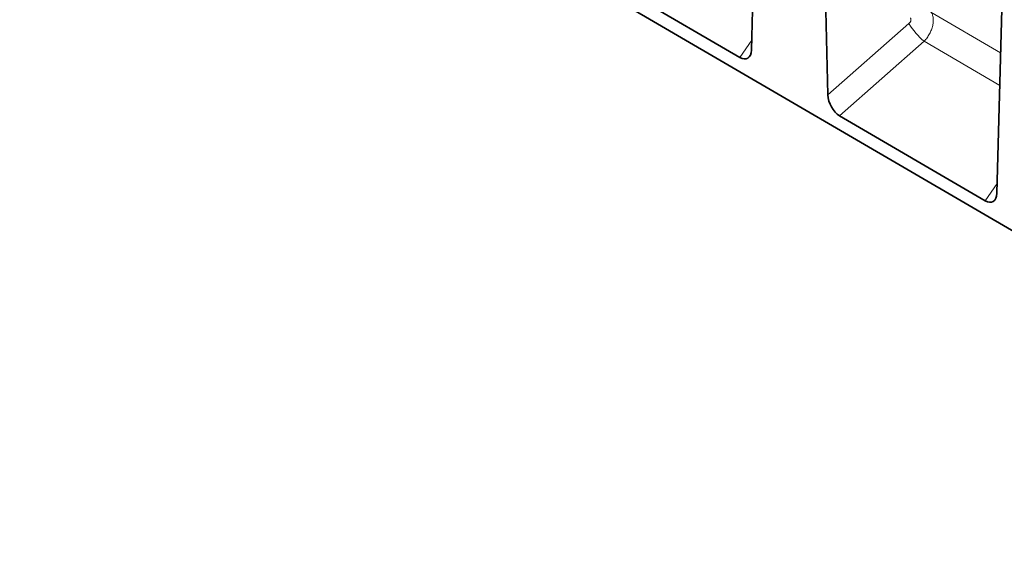
# Model space of a CAD drawing. Units: millimetres. Extents: x -896 to 883, y -350 to 935.
# Drawn here: x -896 to -445, y -350 to -107 of the extents above; entities that cross this region are included whole.
import ezdxf

# ---------------------------------------------------------------- set-up
doc = ezdxf.new("R2010")
doc.units = ezdxf.units.MM
doc.linetypes.add('SLD-Durchgehend', pattern=[0])
doc.layers.add('133503', color=7, linetype='Continuous', lineweight=25)
doc.layers.add('TANGENT_EDGES', color=4, linetype='Continuous', lineweight=25)

# ---------------------------------------------------------------- blocks, each defined once
blk = doc.blocks.new('1032369-M_D_ISOMETRIC VIEW')
at = {"layer": '133503', "linetype": 'SLD-Durchgehend', "lineweight": 35}
for p, q in [((172.04, 524.44), (878.44, 112.56)), ((507.69, 341.78), (510.45, 445.85)), ((540.03, 428.77), (542.8, 321.24)), ((620.25, 276.15), (623.03, 380.85)), ((502.32, 338.39), (435.51, 377.35)), ((614.89, 272.76), (548.11, 311.69))]:
    blk.add_line(p, q, dxfattribs=at)
for centre, major_axis, ratio, start_param, end_param in [((501.96, 345.81), (-3.88, 7.86), 0.536011, 2.460394, 3.935165), ((548.53, 318.66), (-3.49, 7.42), 0.612728, 0.949143, 2.414948), ((614.53, 280.18), (-3.88, 7.86), 0.536011, 2.460394, 3.935165)]:
    blk.add_ellipse(centre, major_axis=major_axis, ratio=ratio, start_param=start_param, end_param=end_param, dxfattribs=at)
at = {"layer": 'TANGENT_EDGES', "linetype": 'SLD-Durchgehend', "lineweight": 18}
for p, q in [((621.96, 340.53), (590, 359.19)), ((542.8, 321.24), (579.96, 353.89)), ((502.32, 338.39), (507.81, 346.32)), ((586.91, 345.78), (548.11, 311.69)), ((586.91, 345.78), (621.57, 325.55)), ((614.89, 272.76), (620.37, 280.69))]:
    blk.add_line(p, q, dxfattribs=at)
blk.add_arc((609.91, 372.52), 35.27, 211.8799, 229.3012, dxfattribs=at)
for points, knots in [([(590, 359.19), (590.04, 359.15), (590.07, 359.1), (590.14, 359.02), (590.23, 358.88), (590.32, 358.74), (590.49, 358.44), (590.59, 358.23), (590.77, 357.78), (590.84, 357.55), (590.97, 357.05), (591.02, 356.79), (591.13, 355.99), (591.14, 355.43), (591.09, 354.53), (591.05, 354.22), (590.96, 353.6), (590.9, 353.29), (590.76, 352.66), (590.67, 352.34), (590.47, 351.71), (590.36, 351.38), (589.99, 350.42), (589.7, 349.79), (589.19, 348.86), (589.01, 348.56), (588.64, 347.95), (588.44, 347.66), (588.03, 347.09), (587.81, 346.82), (587.48, 346.42), (587.37, 346.29), (587.2, 346.09), (587.14, 346.03), (587.03, 345.9), (586.97, 345.84), (586.91, 345.78)], [0, 0, 0, 0, 0.015625, 0.015625, 0.03125, 0.0625, 0.0625, 0.125, 0.125, 0.1875, 0.1875, 0.25, 0.25, 0.375, 0.375, 0.4375, 0.4375, 0.5, 0.5, 0.5625, 0.5625, 0.625, 0.625, 0.75, 0.75, 0.8125, 0.8125, 0.875, 0.875, 0.9375, 0.9375, 0.96875, 0.96875, 0.984375, 0.984375, 1, 1, 1, 1]), ([(579.96, 353.89), (580.06, 353.98), (580.16, 354.08), (580.34, 354.3), (580.43, 354.41), (580.58, 354.65), (580.64, 354.77), (580.75, 355.03), (580.79, 355.15), (580.85, 355.4), (580.87, 355.53), (580.88, 355.77), (580.88, 355.89), (580.84, 356.11), (580.81, 356.21), (580.72, 356.4), (580.67, 356.48), (580.6, 356.56)], [0, 0, 0, 0, 0.125, 0.125, 0.25, 0.25, 0.375, 0.375, 0.5, 0.5, 0.625, 0.625, 0.75, 0.75, 0.875, 0.875, 1, 1, 1, 1])]:
    blk.add_open_spline(points, degree=3, knots=knots, dxfattribs=at)

msp = doc.modelspace()

# ---------------------------------------------------------------- block references
msp.add_blockref('1032369-M_D_ISOMETRIC VIEW', (-1068.23, -462.21))

doc.saveas('drawing.dxf')
